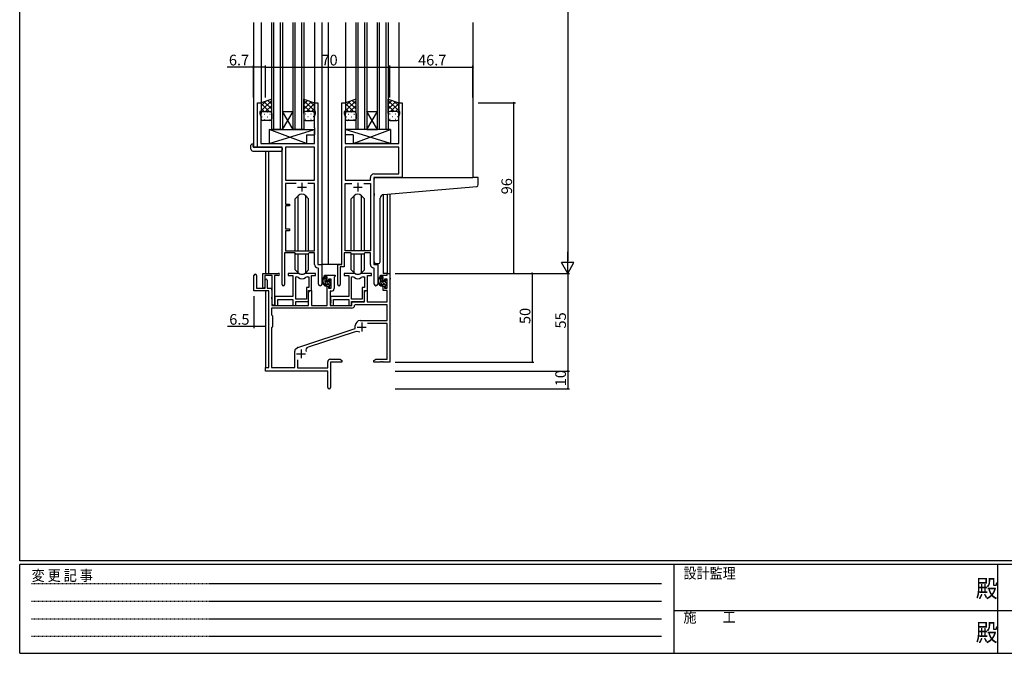
# Model space of a CAD drawing. Extents: x 0 to 1133, y 0 to 806.
# Drawn here: x 4 to 558, y 0 to 357 of the extents above; entities that cross this region are included whole.
import ezdxf

# ---------------------------------------------------------------- set-up
doc = ezdxf.new("R2010")
doc.units = 0
doc.linetypes.add('HIDDEN', pattern=[0.375, 0.25, -0.125])
doc.linetypes.add('YDIVIDE_1', pattern=[15, 10, -1, 1, -1, 1, -1])
for name, color, linetype in [('YKK_11', 7, 'CONTINUOUS'), ('YKK_12', 2, 'CONTINUOUS'), ('YKK_13', 4, 'CONTINUOUS'), ('YKK_D', 6, 'CONTINUOUS'), ('YKK_ZWAK', 7, 'CONTINUOUS')]:
    doc.layers.add(name, color=color, linetype=linetype)
doc.styles.get("Standard").update_dxf_attribs({"font": 'ROMANS.SHX', "bigfont": 'EXTFONT.SHX'})
doc.styles.add('YKK_OSSTYLE1', font='romans.shx', dxfattribs={"width": 0.9, "bigfont": 'EXTFONT.SHX'})

# ---------------------------------------------------------------- blocks, each defined once
blk = doc.blocks.new('A201')
at = {"layer": 'YKK_ZWAK', "color": 254, "linetype": 'Continuous'}
for p, q in [((21, 35), (21, 410)), ((571, 35), (21, 35)), ((544, 34), (21, 34)), ((21, 9), (21, 34)), ((205, 34), (205, 9)), ((296, 34), (296, 9)), ((21, 9), (544, 9))]:
    blk.add_line(p, q, dxfattribs=at)
at = {"layer": 'YKK_ZWAK', "color": 131, "linetype": 'HIDDEN'}
for p, q in [((24.28, 28.63), (201.57, 28.63)), ((24.28, 23.68), (201.57, 23.68)), ((24.28, 18.74), (201.57, 18.74)), ((24.28, 13.79), (201.57, 13.79))]:
    blk.add_line(p, q, dxfattribs=at)
at = {"layer": 'YKK_ZWAK', "color": 131, "linetype": 'Continuous'}
for p, q in [((205, 21), (297, 21)), ((297, 21), (389, 21))]:
    blk.add_line(p, q, dxfattribs=at)
at = {"layer": 'YKK_ZWAK', "color": 131, "linetype": 'Continuous', "style": 'YKK_OSSTYLE1', "width": 0.9}
for s, p in [('設計監理', (207.69, 30.05)), ('変 更 記 事', (24.37, 29.39)), ('施\u3000\u3000工', (207.69, 17.68))]:
    blk.add_text(s, height=3, dxfattribs=at).set_placement(p)
at = {"layer": 'YKK_ZWAK', "color": 254, "linetype": 'Continuous', "style": 'YKK_OSSTYLE1', "width": 0.9}
for p in [(289.94, 24.75), (289.94, 12.37)]:
    blk.add_text('殿', height=5, dxfattribs=at).set_placement(p)

msp = doc.modelspace()

# ---------------------------------------------------------------- linework, layer by layer
at = {"layer": 'YKK_11', "color": 0, "linetype": 'ByBlock', "lineweight": -2}
for p, q in [((137.8, 284.82), (137.8, 309.82)), ((137.8, 309.82), (139.8, 309.82)), ((139.8, 304.82), (139.1, 304.82)), ((139.1, 304.82), (139.1, 303.82)), ((139.8, 309.82), (139.8, 304.82)), ((169.8, 304.82), (169.8, 309.82)), ((169.8, 309.82), (171.8, 309.82)), ((170.5, 304.82), (169.8, 304.82)), ((170.5, 303.82), (170.5, 304.82)), ((171.8, 309.82), (171.8, 218.82)), ((185.2, 218.82), (185.2, 309.82)), ((185.2, 309.82), (187.2, 309.82)), ((187.2, 304.82), (186.5, 304.82)), ((186.5, 304.82), (186.5, 303.82)), ((187.2, 309.82), (187.2, 304.82)), ((217.2, 304.82), (217.2, 309.82)), ((217.2, 309.82), (219.2, 309.82)), ((217.9, 304.82), (217.2, 304.82)), ((217.9, 303.82), (217.9, 304.82)), ((219.2, 309.82), (219.2, 267.82)), ((139.1, 303.82), (139.73, 302.08)), ((139.73, 302.08), (139.73, 286.82)), ((169.87, 302.08), (170.5, 303.82)), ((169.87, 295.77), (169.87, 302.08)), ((186.5, 303.82), (187.13, 302.08)), ((187.13, 302.08), (187.13, 295.77)), ((217.27, 302.08), (217.9, 303.82)), ((217.27, 286.82), (217.27, 302.08)), ((169.99, 295.59), (169.87, 295.77)), ((169.87, 294.86), (169.99, 295.04)), ((169.87, 294.77), (169.87, 294.86)), ((169.99, 294.59), (169.87, 294.77)), ((169.87, 293.86), (169.99, 294.04)), ((169.87, 286.82), (169.87, 293.86)), ((169.99, 295.04), (169.99, 295.59)), ((169.99, 294.04), (169.99, 294.59)), ((187.13, 295.77), (187.01, 295.59)), ((187.01, 295.59), (187.01, 295.04)), ((187.01, 295.04), (187.13, 294.86)), ((187.13, 294.77), (187.01, 294.59)), ((187.01, 294.59), (187.01, 294.04)), ((187.01, 294.04), (187.13, 293.86)), ((187.13, 294.86), (187.13, 294.77)), ((187.13, 293.86), (187.13, 286.82)), ((151.6, 284.82), (137.8, 284.82)), ((139.73, 286.82), (169.87, 286.82)), ((151.6, 207.47), (151.6, 284.82)), ((153.53, 284.89), (153.53, 266.32)), ((169.87, 284.89), (153.53, 284.89)), ((153.53, 284.89), (153.53, 266.32)), ((169.87, 266.32), (169.87, 284.89)), ((187.13, 286.82), (217.27, 286.82)), ((217.27, 284.89), (187.13, 284.89)), ((187.13, 284.89), (187.13, 266.32)), ((217.27, 284.89), (187.13, 284.89)), ((217.27, 269.75), (217.27, 284.89)), ((153.53, 266.32), (169.87, 266.32)), ((187.13, 266.32), (201.27, 266.32)), ((201.27, 266.32), (201.27, 267.75)), ((219.2, 267.82), (203.2, 267.82)), ((203.2, 267.82), (203.2, 218.82)), ((203.27, 269.75), (217.27, 269.75)), ((159.45, 264.39), (153.53, 264.39)), ((153.53, 264.39), (153.53, 252.82)), ((159.45, 264.39), (153.53, 264.39)), ((169.87, 264.39), (166.15, 264.39)), ((169.87, 226.52), (169.87, 264.39)), ((187.13, 226.52), (187.13, 264.39)), ((187.13, 264.39), (190.85, 264.39)), ((197.55, 264.39), (201.27, 264.39)), ((197.55, 264.39), (201.27, 264.39)), ((201.27, 264.39), (201.27, 226.52)), ((153.53, 252.82), (155.7, 252.82)), ((155.7, 251.82), (153.53, 251.82)), ((153.53, 251.82), (153.53, 238.82)), ((155.7, 252.82), (155.7, 251.82)), ((153.53, 238.82), (155.7, 238.82)), ((155.7, 238.82), (155.7, 237.82)), ((155.7, 237.82), (153.53, 237.82)), ((153.53, 237.82), (153.53, 226.52)), ((158.8, 225.32), (152.9, 225.32)), ((152.9, 225.32), (152.9, 207.47)), ((153.53, 226.52), (169.87, 226.52)), ((159.53, 224.59), (158.8, 225.32)), ((166.07, 224.59), (159.53, 224.59)), ((166.8, 225.32), (166.07, 224.59)), ((169.87, 225.32), (166.8, 225.32)), ((169.87, 218.89), (169.87, 225.32)), ((190.2, 225.32), (186.5, 225.32)), ((186.5, 225.32), (186.5, 217.52)), ((201.27, 226.52), (187.13, 226.52)), ((190.93, 224.59), (190.2, 225.32)), ((197.47, 224.59), (190.93, 224.59)), ((198.2, 225.32), (197.47, 224.59)), ((201.27, 225.32), (198.2, 225.32)), ((201.27, 218.89), (201.27, 225.32)), ((172.07, 216.59), (171.78, 216.89)), ((171.8, 218.82), (174, 218.82)), ((172.07, 207.78), (172.07, 216.59)), ((174, 218.82), (174, 207.78)), ((183, 207.47), (183, 218.82)), ((183, 218.82), (185.2, 218.82)), ((186.5, 217.52), (184.3, 217.52)), ((184.3, 217.52), (184.3, 207.47)), ((203.47, 216.59), (203.18, 216.89)), ((203.2, 218.82), (205.4, 218.82)), ((203.47, 207.78), (203.47, 216.59)), ((205.4, 218.82), (205.4, 207.78)), ((135.8, 203.92), (135.8, 212.62)), ((137.2, 212.62), (137.2, 205.52)), ((140.7, 206.12), (140.7, 213.82)), ((140.7, 213.82), (149.5, 213.82)), ((146.1, 212.62), (141.9, 212.62)), ((141.9, 212.62), (141.9, 206.12)), ((146.1, 205.67), (146.1, 212.62)), ((147.3, 212.62), (147.3, 196.42)), ((149.5, 212.62), (147.3, 212.62)), ((160.55, 213.82), (155.1, 213.82)), ((155.1, 213.82), (155.1, 212.62)), ((155.1, 212.62), (157.7, 212.62)), ((157.7, 212.62), (157.7, 200.72)), ((159.33, 199.22), (159.33, 211.82)), ((159.33, 211.82), (159.7, 211.82)), ((159.33, 199.22), (159.33, 211.82)), ((170.5, 213.82), (165.04, 213.82)), ((165.89, 211.82), (166.57, 211.82)), ((166.57, 211.82), (166.57, 205.85)), ((168.2, 204.22), (168.2, 212.62)), ((168.2, 212.62), (170.5, 212.62)), ((170.5, 212.62), (170.5, 213.82)), ((175.5, 211.82), (175.5, 212.82)), ((175.5, 212.82), (181.5, 212.82)), ((177, 211.82), (175.5, 211.82)), ((177, 209.52), (177, 211.82)), ((179.27, 210.62), (177.8, 210.62)), ((177.8, 210.62), (177.8, 209.52)), ((179.27, 205.42), (179.27, 210.62)), ((181.2, 212.02), (180.9, 211.72)), ((180.9, 211.72), (180.9, 205.29)), ((181.5, 212.32), (181.2, 212.02)), ((181.5, 212.82), (181.5, 212.32)), ((191.95, 213.82), (186.5, 213.82)), ((186.5, 213.82), (186.5, 212.62)), ((186.5, 212.62), (189.1, 212.62)), ((189.1, 212.62), (189.1, 200.72)), ((190.73, 199.22), (190.73, 211.82)), ((190.73, 211.82), (191.1, 211.82)), ((190.73, 199.22), (190.73, 211.82)), ((201.9, 213.82), (196.44, 213.82)), ((197.29, 211.82), (197.97, 211.82)), ((197.97, 211.82), (197.97, 205.85)), ((199.6, 204.22), (199.6, 212.62)), ((199.6, 212.62), (201.9, 212.62)), ((201.9, 212.62), (201.9, 213.82)), ((206.9, 211.82), (206.9, 212.82)), ((206.9, 212.82), (210.67, 212.82)), ((208.4, 211.82), (206.9, 211.82)), ((208.4, 209.52), (208.4, 211.82)), ((210.67, 210.62), (209.2, 210.62)), ((209.2, 210.62), (209.2, 209.52)), ((210.67, 212.82), (210.67, 213.82)), ((210.67, 213.82), (212.3, 213.82)), ((210.67, 205.42), (210.67, 210.62)), ((212.3, 213.82), (212.3, 163.82)), ((137.2, 205.52), (142.1, 205.52)), ((142.1, 205.52), (142.1, 209.92)), ((143.3, 209.92), (143.3, 205.52)), ((143.3, 205.52), (145.8, 205.52)), ((145.8, 205.52), (145.8, 195.82)), ((145.8, 205.22), (145.98, 205.49)), ((145.8, 204.32), (145.8, 205.22)), ((145.98, 205.49), (146.1, 205.67)), ((166.57, 205.85), (165.3, 205.85)), ((165.3, 205.85), (165.3, 199.22)), ((177.8, 209.52), (177, 209.52)), ((177, 195.82), (177, 206.52)), ((177, 206.52), (177.8, 206.52)), ((177.8, 206.52), (177.8, 205.42)), ((177.8, 205.42), (179.27, 205.42)), ((197.97, 205.85), (196.7, 205.85)), ((196.7, 205.85), (196.7, 199.22)), ((209.2, 209.52), (208.4, 209.52)), ((208.4, 204.22), (208.4, 206.52)), ((208.4, 206.52), (209.2, 206.52)), ((209.2, 206.52), (209.2, 205.42)), ((209.2, 205.42), (210.67, 205.42)), ((144.1, 203.92), (135.8, 203.92)), ((144.1, 160.82), (144.1, 203.92)), ((145.98, 204.04), (145.8, 204.32)), ((145.8, 200.42), (145.98, 200.69)), ((145.8, 199.52), (145.8, 200.42)), ((145.98, 199.24), (145.8, 199.52)), ((146.1, 203.86), (145.98, 204.04)), ((145.98, 200.69), (146.1, 200.87)), ((146.1, 200.87), (146.1, 203.86)), ((157.7, 200.72), (147.5, 200.72)), ((147.5, 200.72), (147.5, 199.17)), ((166.5, 198.02), (166.5, 204.22)), ((166.5, 204.22), (168.2, 204.22)), ((166.5, 203), (167.2, 204.22)), ((166.5, 195.82), (166.5, 203)), ((167.2, 204.22), (168.13, 204.22)), ((168.13, 204.22), (168.13, 195.82)), ((179.4, 203.79), (178.7, 203.79)), ((178.7, 203.79), (178.7, 195.82)), ((189.1, 200.72), (178.9, 200.72)), ((178.9, 200.72), (178.9, 199.17)), ((197.9, 203), (198.6, 204.22)), ((197.9, 198.02), (197.9, 204.22)), ((197.9, 204.22), (199.6, 204.22)), ((197.9, 197.82), (197.9, 203)), ((198.6, 204.22), (199.53, 204.22)), ((199.53, 204.22), (199.53, 197.82)), ((210.67, 204.22), (208.4, 204.22)), ((210.67, 197.82), (210.67, 204.22)), ((190.63, 194.19), (145.73, 194.19)), ((145.73, 194.19), (145.73, 190.39)), ((190.63, 194.19), (145.73, 194.19)), ((145.8, 195.82), (166.5, 195.82)), ((146.1, 199.06), (145.98, 199.24)), ((146.1, 196.42), (146.1, 199.06)), ((147.5, 199.17), (147.62, 198.99)), ((147.62, 198.44), (147.5, 198.26)), ((147.5, 198.26), (147.5, 198.17)), ((147.5, 198.17), (147.62, 197.99)), ((147.62, 197.44), (147.5, 197.26)), ((147.5, 197.26), (147.5, 195.82)), ((147.5, 195.82), (149.13, 195.82)), ((147.62, 198.99), (147.62, 198.44)), ((147.62, 197.99), (147.62, 197.44)), ((149.13, 195.82), (149.13, 199.09)), ((149.13, 199.09), (157.7, 199.09)), ((157.7, 199.09), (157.7, 195.82)), ((157.7, 195.82), (159.33, 195.82)), ((165.3, 199.22), (159.33, 199.22)), ((159.33, 195.82), (159.33, 198.02)), ((159.33, 198.02), (166.5, 198.02)), ((168.13, 195.82), (177, 195.82)), ((178.7, 195.82), (190.8, 195.82)), ((178.9, 199.17), (179.02, 198.99)), ((179.02, 198.44), (178.9, 198.26)), ((178.9, 198.26), (178.9, 198.17)), ((178.9, 198.17), (179.02, 197.99)), ((179.02, 197.44), (178.9, 197.26)), ((178.9, 197.26), (178.9, 195.82)), ((178.9, 195.82), (180.53, 195.82)), ((179.02, 198.99), (179.02, 198.44)), ((179.02, 197.99), (179.02, 197.44)), ((180.53, 195.82), (180.53, 199.09)), ((180.53, 199.09), (189.1, 199.09)), ((189.1, 199.09), (189.1, 195.82)), ((189.1, 195.82), (190.73, 195.82)), ((196.7, 199.22), (190.73, 199.22)), ((190.73, 195.82), (190.73, 198.02)), ((190.73, 198.02), (197.9, 198.02)), ((190.8, 195.82), (190.8, 197.82)), ((190.8, 197.82), (197.9, 197.82)), ((192.72, 196.19), (192.42, 195.9)), ((210.67, 196.19), (192.72, 196.19)), ((199.53, 197.82), (210.67, 197.82)), ((210.67, 187.22), (210.67, 196.19)), ((145.73, 190.39), (146.3, 189.82)), ((146.3, 189.82), (146.3, 183.82)), ((146.3, 183.82), (145.73, 183.25)), ((145.73, 183.25), (145.73, 160.82)), ((192.8, 182.72), (192.8, 184.52)), ((195.5, 187.22), (210.67, 187.22)), ((210.67, 185.59), (199.68, 185.59)), ((210.67, 165.45), (210.67, 185.59)), ((160.53, 172.09), (192.8, 182.72)), ((192.22, 180.81), (166.2, 172.24)), ((159.3, 171.27), (160.1, 171.87)), ((158.7, 160.82), (158.7, 170.07)), ((142.3, 158.82), (142.3, 160.82)), ((142.3, 160.82), (144.1, 160.82)), ((145.73, 160.82), (158.7, 160.82)), ((160.33, 165.23), (160.33, 160.62)), ((177.3, 160.62), (177.3, 163.95)), ((178.8, 165.45), (184.2, 165.45)), ((185.3, 163.82), (178.93, 163.82)), ((178.93, 163.82), (178.93, 149.63)), ((184.2, 165.45), (185.3, 164.82)), ((185.3, 164.82), (185.3, 163.82)), ((203.3, 164.82), (204.39, 165.45)), ((203.3, 163.82), (203.3, 164.82)), ((206.84, 163.82), (203.3, 163.82)), ((204.39, 165.45), (210.67, 165.45)), ((207.02, 163.94), (206.84, 163.82)), ((207.57, 163.94), (207.02, 163.94)), ((207.75, 163.82), (207.57, 163.94)), ((207.84, 163.82), (207.75, 163.82)), ((208.02, 163.94), (207.84, 163.82)), ((208.57, 163.94), (208.02, 163.94)), ((208.75, 163.82), (208.57, 163.94)), ((212.3, 163.82), (208.75, 163.82)), ((177.3, 158.82), (142.3, 158.82)), ((160.33, 160.62), (177.3, 160.62)), ((177.3, 154.27), (177.3, 158.82)), ((177.42, 154.09), (177.3, 154.27)), ((177.3, 153.36), (177.42, 153.54)), ((177.3, 149.63), (177.3, 153.36)), ((177.42, 153.54), (177.42, 154.09))]:
    msp.add_line(p, q, dxfattribs=at)
at = {"layer": 'YKK_11', "color": 2}
for p, q in [((160.3, 262.32), (165.3, 262.32)), ((162.8, 264.82), (162.8, 259.82)), ((191.7, 262.32), (196.7, 262.32)), ((194.2, 264.82), (194.2, 259.82)), ((193.9, 183.62), (198.9, 183.62)), ((196.4, 186.12), (196.4, 181.12)), ((159.8, 168.52), (164.8, 168.52)), ((162.3, 171.02), (162.3, 166.02))]:
    msp.add_line(p, q, dxfattribs=at)
at = {"layer": 'YKK_11', "color": 0, "linetype": 'ByBlock', "lineweight": -2}
for centre, radius, start, end in [((203.27, 267.75), 2, 90, 180), ((171.87, 218.89), 2, 180, 267.5081), ((203.27, 218.89), 2, 180, 267.5081), ((136.5, 212.62), 0.7, 360, 180), ((142.7, 209.92), 0.6, 360, 180), ((149.5, 213.22), 0.6, 270, 90), ((159.7, 209.82), 2, 54.2252, 90), ((160.55, 211.82), 2, 64.9124, 90), ((162.8, 214.12), 3.3, 234.2252, 305.7748), ((162.8, 216.62), 3.3, 244.9124, 295.0876), ((165.04, 211.82), 2, 90, 115.0876), ((165.89, 209.82), 2, 90, 125.7748), ((191.1, 209.82), 2, 54.2252, 90), ((191.95, 211.82), 2, 64.9124, 90), ((194.2, 214.12), 3.3, 234.2252, 305.7748), ((194.2, 216.62), 3.3, 244.9124, 295.0876), ((196.44, 211.82), 2, 90, 115.0876), ((197.29, 209.82), 2, 90, 125.7748), ((141.3, 206.12), 0.6, 180, 0), ((152.25, 207.47), 0.65, 180, 0), ((173.03, 207.78), 0.965, 180, 0), ((179.4, 205.29), 1.5, 270, 360), ((183.65, 207.47), 0.65, 180, 0), ((204.43, 207.78), 0.965, 180, 0), ((146.7, 196.42), 0.6, 180, 0), ((190.63, 195.99), 1.8, 270, 357.2706), ((195.5, 184.52), 2.7, 90, 180), ((193.63, 176.54), 4.5, 68.6607, 108.2231), ((161, 170.67), 1.5, 108.2232, 126.8699), ((166.76, 170.53), 1.8, 108.2231, 204.3138), ((160.2, 170.07), 1.5, 126.8699, 180), ((178.8, 163.95), 1.5, 90, 180), ((178.11, 149.63), 0.815, 180, 0)]:
    msp.add_arc(centre, radius, start, end, dxfattribs=at)
at = {"layer": 'YKK_12'}
for p, q in [((135.6, 355.07), (135.6, 284.82)), ((139.8, 355.07), (139.8, 309.32)), ((145.8, 294.82), (145.8, 355.07)), ((146.8, 355.07), (146.8, 294.82)), ((150.8, 294.82), (150.8, 355.07)), ((151.8, 355.07), (151.8, 294.82)), ((157.8, 294.82), (157.8, 355.07)), ((158.8, 355.07), (158.8, 294.82)), ((162.8, 294.82), (162.8, 355.07)), ((163.8, 355.07), (163.8, 294.82)), ((169.8, 355.07), (169.8, 309.32)), ((174, 355.07), (174, 218.82)), ((177.5, 355.07), (177.5, 218.82)), ((187.2, 355.07), (187.2, 309.32)), ((193.2, 294.82), (193.2, 355.07)), ((194.2, 355.07), (194.2, 294.82)), ((198.2, 294.82), (198.2, 355.07)), ((199.2, 355.07), (199.2, 294.82)), ((205.2, 294.82), (205.2, 355.07)), ((206.2, 355.07), (206.2, 294.82)), ((210.2, 294.82), (210.2, 355.07)), ((211.2, 355.07), (211.2, 294.82)), ((217.2, 355.07), (217.2, 309.32)), ((259, 355.07), (259, 267.82)), ((151.8, 304.82), (157.8, 304.82)), ((151.8, 294.82), (157.8, 304.82)), ((157.8, 294.82), (151.8, 304.82)), ((199.2, 304.82), (205.2, 304.82)), ((199.2, 294.82), (205.2, 304.82)), ((205.2, 294.82), (199.2, 304.82)), ((151.8, 294.82), (145.8, 294.82)), ((151.8, 294.82), (157.8, 294.82)), ((163.8, 294.82), (157.8, 294.82)), ((199.2, 294.82), (193.2, 294.82)), ((199.2, 294.82), (205.2, 294.82)), ((211.2, 294.82), (205.2, 294.82)), ((138.1, 284.82), (135.6, 284.82)), ((142.3, 282.63), (142.3, 213.82)), ((143.93, 282.63), (143.93, 213.82)), ((218.9, 267.82), (240, 267.82)), ((208.4, 258.11), (208.4, 213.82)), ((210.67, 258.32), (210.67, 213.82)), ((212.3, 258.47), (212.3, 213.82)), ((177.5, 218.82), (173.7, 218.82)), ((184.9, 218.82), (177.5, 218.82)), ((210.97, 213.82), (208.4, 213.82)), ((142.3, 203.92), (142.3, 160.52)), ((143.93, 203.89), (143.93, 160.84))]:
    msp.add_line(p, q, dxfattribs=at)
at = {"layer": 'YKK_12', "linetype": 'YDIVIDE_1'}
msp.add_line((212.8, 210.82), (212.3, 210.82), dxfattribs=at)
at = {"layer": 'YKK_13'}
for p, q in [((145.8, 311.82), (139.8, 309.82)), ((139.8, 305.18), (145.8, 311.18)), ((139.8, 308.01), (142.5, 310.72)), ((145.8, 306.16), (141.56, 310.4)), ((145.8, 308.99), (143.68, 311.11)), ((145.8, 303.82), (145.8, 311.82)), ((163.8, 303.82), (163.8, 311.82)), ((163.8, 311.82), (169.8, 309.82)), ((169.8, 305.18), (163.8, 311.18)), ((163.8, 308.99), (165.91, 311.11)), ((163.8, 306.16), (168.03, 310.4)), ((169.8, 308.01), (167.09, 310.72)), ((193.2, 311.82), (187.2, 309.82)), ((187.2, 305.18), (193.2, 311.18)), ((187.2, 308.01), (189.9, 310.72)), ((193.2, 306.16), (188.96, 310.4)), ((193.2, 308.99), (191.08, 311.11)), ((193.2, 303.82), (193.2, 311.82)), ((211.2, 303.82), (211.2, 311.82)), ((211.2, 311.82), (217.2, 309.82)), ((217.2, 305.18), (211.2, 311.18)), ((211.2, 308.99), (213.31, 311.11)), ((211.2, 306.16), (215.43, 310.4)), ((217.2, 308.01), (214.49, 310.72)), ((139.8, 309.82), (139.8, 303.82)), ((144.32, 304.82), (139.8, 309.34)), ((141.49, 304.82), (139.8, 306.51)), ((140.38, 304.73), (140.42, 304.73)), ((140.8, 304.82), (144.8, 304.82)), ((140.8, 304.82), (144.8, 304.82)), ((142.26, 304.82), (145.8, 308.35)), ((143.25, 304.73), (143.45, 304.73)), ((145.05, 304.78), (145.8, 305.53)), ((167.34, 304.82), (163.8, 308.35)), ((164.54, 304.78), (163.8, 305.53)), ((168.8, 304.82), (164.8, 304.82)), ((168.8, 304.82), (164.8, 304.82)), ((165.28, 304.82), (169.8, 309.34)), ((166.35, 304.73), (166.15, 304.73)), ((168.1, 304.82), (169.8, 306.51)), ((169.21, 304.73), (169.18, 304.73)), ((169.8, 309.82), (169.8, 303.82)), ((187.2, 309.82), (187.2, 303.82)), ((191.72, 304.82), (187.2, 309.34)), ((188.89, 304.82), (187.2, 306.51)), ((187.78, 304.73), (187.82, 304.73)), ((188.2, 304.82), (192.2, 304.82)), ((188.2, 304.82), (192.2, 304.82)), ((189.66, 304.82), (193.2, 308.35)), ((190.65, 304.73), (190.85, 304.73)), ((192.45, 304.78), (193.2, 305.53)), ((214.74, 304.82), (211.2, 308.35)), ((211.94, 304.78), (211.2, 305.53)), ((216.2, 304.82), (212.2, 304.82)), ((216.2, 304.82), (212.2, 304.82)), ((212.68, 304.82), (217.2, 309.34)), ((213.75, 304.73), (213.55, 304.73)), ((215.5, 304.82), (217.2, 306.51)), ((216.61, 304.73), (216.58, 304.73)), ((217.2, 309.82), (217.2, 303.82)), ((139.8, 300.82), (139.8, 303.82)), ((140.22, 301.9), (140.42, 301.9)), ((144.8, 299.82), (140.8, 299.82)), ((141.63, 303.31), (141.83, 303.31)), ((141.63, 300.48), (141.83, 300.48)), ((143.25, 301.9), (143.45, 301.9)), ((144.66, 303.31), (144.86, 303.31)), ((144.66, 300.48), (144.86, 300.48)), ((145.8, 303.82), (145.8, 300.82)), ((163.8, 303.82), (163.8, 300.82)), ((164.93, 303.31), (164.73, 303.31)), ((164.93, 300.48), (164.73, 300.48)), ((164.8, 299.82), (168.8, 299.82)), ((166.35, 301.9), (166.15, 301.9)), ((167.96, 303.31), (167.76, 303.31)), ((167.96, 300.48), (167.76, 300.48)), ((169.38, 301.9), (169.18, 301.9)), ((169.8, 300.82), (169.8, 303.82)), ((187.2, 300.82), (187.2, 303.82)), ((187.62, 301.9), (187.82, 301.9)), ((192.2, 299.82), (188.2, 299.82)), ((189.03, 303.31), (189.23, 303.31)), ((189.03, 300.48), (189.23, 300.48)), ((190.65, 301.9), (190.85, 301.9)), ((192.06, 303.31), (192.26, 303.31)), ((192.06, 300.48), (192.26, 300.48)), ((193.2, 303.82), (193.2, 300.82)), ((211.2, 303.82), (211.2, 300.82)), ((212.33, 303.31), (212.13, 303.31)), ((212.33, 300.48), (212.13, 300.48)), ((212.2, 299.82), (216.2, 299.82)), ((213.75, 301.9), (213.55, 301.9)), ((215.36, 303.31), (215.16, 303.31)), ((215.36, 300.48), (215.16, 300.48)), ((216.78, 301.9), (216.58, 301.9)), ((217.2, 300.82), (217.2, 303.82)), ((144.37, 294.81), (144.37, 286.82)), ((144.37, 294.81), (169.87, 294.81)), ((144.37, 286.82), (169.87, 294.81)), ((165.37, 286.82), (144.37, 294.81)), ((169.87, 294.81), (169.87, 291.81)), ((212.62, 294.81), (187.13, 294.81)), ((187.13, 294.81), (187.13, 291.81)), ((212.62, 286.82), (187.13, 294.81)), ((191.62, 286.82), (212.62, 294.81)), ((212.62, 294.81), (212.62, 286.82)), ((165.37, 291.81), (165.37, 286.82)), ((165.37, 291.81), (169.87, 291.81)), ((191.62, 291.81), (187.13, 291.81)), ((191.62, 291.81), (191.62, 286.82)), ((134.11, 283.63), (134.11, 286)), ((135.11, 286.51), (135.3, 286.51)), ((135.11, 282.63), (151.1, 282.63)), ((135.3, 286.51), (135.3, 286.01)), ((135.3, 285.12), (135.3, 286.01)), ((135.6, 284.82), (151.1, 284.82)), ((144.37, 286.82), (165.37, 286.82)), ((151.6, 284.32), (151.6, 283.63)), ((151.6, 283.63), (151.6, 283.13)), ((212.62, 286.82), (191.62, 286.82)), ((203.5, 258.7), (203.5, 266.82)), ((204.5, 267.82), (259, 267.82)), ((261.7, 267.82), (259, 267.82)), ((262, 263.73), (262, 267.52)), ((208.62, 258.15), (261.08, 262.74)), ((160.67, 257.44), (159.05, 255.81)), ((159.05, 226.52), (159.05, 255.81)), ((160.68, 226.52), (160.68, 257.44)), ((164.91, 226.52), (164.91, 257.44)), ((164.92, 257.44), (166.55, 255.81)), ((166.55, 226.52), (166.55, 255.81)), ((192.07, 257.44), (190.45, 255.81)), ((190.45, 226.52), (190.45, 255.81)), ((192.08, 226.52), (192.08, 257.44)), ((196.31, 226.52), (196.31, 257.44)), ((196.32, 257.44), (197.95, 255.81)), ((197.95, 226.52), (197.95, 255.81)), ((203.5, 258.7), (203.5, 257.7)), ((203.5, 220.32), (203.5, 257.7)), ((206.8, 220.32), (206.8, 256.15)), ((159.05, 215.82), (159.05, 225.07)), ((160.68, 214.19), (160.68, 224.59)), ((164.91, 214.19), (164.91, 224.59)), ((166.55, 215.82), (166.55, 225.07)), ((190.45, 215.82), (190.45, 225.07)), ((192.08, 214.19), (192.08, 224.59)), ((196.31, 214.19), (196.31, 224.59)), ((197.95, 215.82), (197.95, 225.07)), ((204.5, 219.32), (205.8, 219.32)), ((160.67, 214.19), (159.05, 215.82)), ((164.92, 214.19), (166.55, 215.82)), ((176.47, 211.82), (175.17, 211.82)), ((175.77, 208.62), (175.77, 211.82)), ((176.77, 210.29), (175.77, 211.29)), ((176.77, 209.52), (176.77, 211.52)), ((192.07, 214.19), (190.45, 215.82)), ((196.32, 214.19), (197.95, 215.82)), ((207.87, 211.82), (206.57, 211.82)), ((207.17, 208.62), (207.17, 211.82)), ((208.17, 210.29), (207.17, 211.29)), ((208.17, 209.52), (208.17, 211.52)), ((179.27, 206.38), (175.77, 209.88)), ((176.6, 207.63), (175.78, 208.45)), ((177.87, 207.62), (176.77, 207.62)), ((177.71, 209.22), (177.07, 209.22)), ((179.07, 207.99), (178.07, 208.98)), ((178.17, 210.02), (178.17, 209.68)), ((178.17, 207.32), (178.17, 206.02)), ((178.51, 205.72), (178.17, 206.06)), ((179.27, 209.2), (178.25, 210.22)), ((178.47, 205.72), (178.97, 205.72)), ((179.18, 209.73), (178.68, 210.23)), ((179.07, 206.72), (179.07, 208.72)), ((179.27, 208.92), (179.27, 209.52)), ((179.27, 206.02), (179.27, 206.52)), ((210.67, 206.38), (207.17, 209.88)), ((208, 207.63), (207.18, 208.45)), ((209.27, 207.62), (208.17, 207.62)), ((209.11, 209.22), (208.47, 209.22)), ((210.47, 207.99), (209.47, 208.98)), ((209.57, 210.02), (209.57, 209.68)), ((209.57, 207.32), (209.57, 206.02)), ((209.91, 205.72), (209.57, 206.06)), ((210.67, 209.2), (209.65, 210.22)), ((209.87, 205.72), (210.37, 205.72)), ((210.58, 209.73), (210.08, 210.23)), ((210.47, 206.72), (210.47, 208.72)), ((210.67, 208.92), (210.67, 209.52)), ((210.67, 206.02), (210.67, 206.52))]:
    msp.add_line(p, q, dxfattribs=at)
for centre, radius, start, end in [((140.8, 303.82), 1, 89.9999, 179.9999), ((140.8, 303.82), 1, 89.9999, 179.9999), ((144.8, 303.82), 1, 359.9999, 89.9999), ((144.8, 303.82), 1, 359.9999, 89.9999), ((164.8, 303.82), 1, 90.0001, 180.0001), ((164.8, 303.82), 1, 90.0001, 180.0001), ((168.8, 303.82), 1, 0.0001, 90.0001), ((168.8, 303.82), 1, 0.0001, 90.0001), ((188.2, 303.82), 1, 89.9999, 179.9999), ((188.2, 303.82), 1, 89.9999, 179.9999), ((192.2, 303.82), 1, 359.9999, 89.9999), ((192.2, 303.82), 1, 359.9999, 89.9999), ((212.2, 303.82), 1, 90.0001, 180.0001), ((212.2, 303.82), 1, 90.0001, 180.0001), ((216.2, 303.82), 1, 0.0001, 90.0001), ((216.2, 303.82), 1, 0.0001, 90.0001), ((140.8, 300.82), 1, 179.9999, 269.9999), ((144.8, 300.82), 1, 269.9999, 359.9999), ((164.8, 300.82), 1, 180.0001, 270.0001), ((168.8, 300.82), 1, 270.0001, 0.0001), ((188.2, 300.82), 1, 179.9999, 269.9999), ((192.2, 300.82), 1, 269.9999, 359.9999), ((212.2, 300.82), 1, 180.0001, 270.0001), ((216.2, 300.82), 1, 270.0001, 0.0001), ((134.57, 286.02), 0.462, 136.9505, 182.0465), ((135.11, 283.63), 1, 180, 269.9949), ((134.88, 285.38), 1.15, 78.4947, 123.877), ((135.6, 285.12), 0.3, 180, 270), ((151.1, 284.32), 0.5, 0, 90), ((151.1, 283.13), 0.5, 269.9989, 0), ((204.5, 266.82), 1, 135.573, 180), ((204.5, 266.82), 1, 90, 135.573), ((204.5, 266.82), 1, 121.367, 135.573), ((261.7, 267.52), 0.3, 0, 90), ((261, 263.73), 1, 275, 0), ((162.8, 255.32), 3, 45, 135), ((194.2, 255.32), 3, 45, 135), ((208.8, 256.15), 2, 95, 180), ((204.5, 220.32), 1, 180, 270), ((205.8, 220.32), 1, 270, 0), ((162.8, 216.32), 3, 225, 315), ((176.88, 209.49), 2.89, 126.4519, 263.9039), ((176.97, 209.53), 2.5, 139.4581, 259.2522), ((174.91, 211.41), 0.3, 301.6219, 336.9504), ((175.37, 211.22), 0.2, 36.8699, 156.9504), ((175.77, 211.52), 0.3, 216.8699, 270), ((176.47, 211.52), 0.3, 0, 90), ((194.2, 216.32), 3, 225, 315), ((208.28, 209.49), 2.89, 126.4519, 263.9039), ((208.37, 209.53), 2.5, 139.4581, 259.2522), ((206.31, 211.41), 0.3, 301.6219, 336.9504), ((206.77, 211.22), 0.2, 36.8699, 156.9504), ((207.17, 211.52), 0.3, 216.8699, 270), ((207.87, 211.52), 0.3, 0, 90), ((176.77, 208.62), 1, 180, 270), ((176.64, 206.87), 0.25, 253.6388, 125.5816), ((177.07, 209.52), 0.3, 180, 270), ((177.71, 208.92), 0.3, 33.0557, 90), ((177.87, 207.32), 0.3, 0, 90), ((178.17, 209.22), 0.25, 213.0557, 56.9443), ((178.47, 210.02), 0.3, 45, 180), ((178.47, 209.68), 0.3, 180, 236.9443), ((178.47, 206.02), 0.3, 180, 270), ((178.97, 206.02), 0.3, 270, 0), ((179.07, 208.92), 0.2, 270, 0), ((179.07, 206.52), 0.2, 0, 90), ((178.97, 209.52), 0.3, 0, 45), ((208.17, 208.62), 1, 180, 270), ((208.04, 206.87), 0.25, 253.6388, 125.5816), ((208.47, 209.52), 0.3, 180, 270), ((209.11, 208.92), 0.3, 33.0557, 90), ((209.27, 207.32), 0.3, 0, 90), ((209.57, 209.22), 0.25, 213.0557, 56.9443), ((209.87, 210.02), 0.3, 45, 180), ((209.87, 209.68), 0.3, 180, 236.9443), ((209.87, 206.02), 0.3, 180, 270), ((210.37, 206.02), 0.3, 270, 0), ((210.47, 208.92), 0.2, 270, 0), ((210.47, 206.52), 0.2, 0, 90), ((210.37, 209.52), 0.3, 0, 45)]:
    msp.add_arc(centre, radius, start, end, dxfattribs=at)
at = {"layer": 'YKK_D'}
for p, q in [((312.3, 606.82), (312.3, 220.82)), ((135.6, 329.82), (120.7, 329.82)), ((135.6, 312.82), (135.6, 330.82)), ((142.3, 329.82), (135.6, 329.82)), ((142.3, 312.82), (142.3, 330.82)), ((142.3, 312.82), (142.3, 330.82)), ((142.3, 329.82), (212.3, 329.82)), ((212.3, 312.82), (212.3, 330.82)), ((212.3, 312.82), (212.3, 330.82)), ((212.3, 329.82), (259, 329.82)), ((259, 312.82), (259, 330.82)), ((262, 309.82), (283, 309.82)), ((282, 213.82), (282, 309.82)), ((215.3, 213.82), (313.3, 213.82)), ((215.3, 213.82), (293.3, 213.82)), ((215.3, 213.82), (313.3, 213.82)), ((262, 213.82), (283, 213.82)), ((292.3, 213.82), (292.3, 163.82)), ((312.3, 213.82), (312.3, 158.82)), ((135.8, 200.92), (135.8, 182.92)), ((142.3, 200.92), (142.3, 182.92)), ((135.8, 183.92), (120.9, 183.92)), ((142.3, 183.92), (135.8, 183.92)), ((215.3, 163.82), (293.3, 163.82)), ((215.3, 158.82), (313.3, 158.82)), ((215.3, 158.82), (313.3, 158.82)), ((312.3, 158.82), (312.3, 148.82)), ((215.3, 148.82), (313.3, 148.82))]:
    msp.add_line(p, q, dxfattribs=at)
at = {"layer": 'YKK_D', "lineweight": -2}
for p, q in [((312.3, 213.82), (312.3, 225.94)), ((312.3, 213.82), (308.8, 219.88)), ((315.8, 219.88), (308.8, 219.88)), ((312.3, 213.82), (315.8, 219.88))]:
    msp.add_line(p, q, dxfattribs=at)
at = {"layer": 'YKK_D', "linetype": 'ByBlock', "const_width": 0.85}
for points in [[(135.7, 329.82, 1), (135.49, 329.82, 1)], [(142.19, 329.82, 1), (142.4, 329.82, 1)], [(142.4, 329.82, 1), (142.19, 329.82, 1)], [(212.4, 329.82, 1), (212.19, 329.82, 1)], [(212.19, 329.82, 1), (212.4, 329.82, 1)], [(258.89, 329.82, 1), (259.1, 329.82, 1)], [(282, 309.71, 1), (282, 309.92, 1)], [(282, 213.92, 1), (282, 213.71, 1)], [(292.3, 213.71, 1), (292.3, 213.92, 1)], [(135.9, 183.92, 1), (135.69, 183.92, 1)], [(142.19, 183.92, 1), (142.4, 183.92, 1)], [(292.3, 163.92, 1), (292.3, 163.71, 1)], [(312.3, 158.92, 1), (312.3, 158.71, 1)], [(312.3, 158.71, 1), (312.3, 158.92, 1)], [(312.3, 148.92, 1), (312.3, 148.71, 1)]]:
    msp.add_lwpolyline(points, format="xyb", close=True, dxfattribs=at)

# ---------------------------------------------------------------- block references
at = {"layer": 'YKK_ZWAK', "xscale": 2, "yscale": 2, "zscale": 2}
msp.add_blockref('A201', (-38, -18), dxfattribs=at)

# ---------------------------------------------------------------- texts
at = {"layer": 'YKK_D'}
for s, p in [('6.7', (121.7, 330.82)), ('70', (173.78, 330.82)), ('46.7', (228.13, 330.82)), ('6.5', (121.9, 184.92))]:
    msp.add_text(s, height=6, dxfattribs=at).set_placement(p)
for s, p in [('96', (281, 258.3)), ('50', (291.3, 185.3)), ('55', (311.3, 182.8)), ('10', (311.3, 150.3))]:
    msp.add_text(s, height=6, rotation=90, dxfattribs=at).set_placement(p)

doc.saveas('drawing.dxf')
